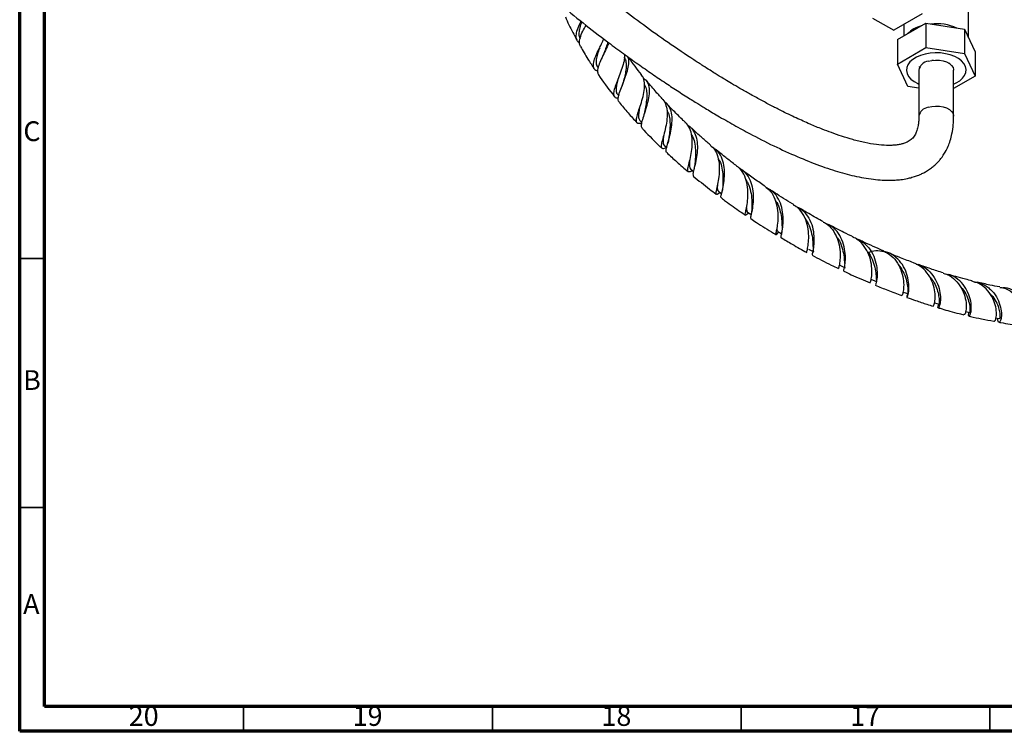
# Model space of a CAD drawing. Units: millimetres. Extents: x 5 to 995, y 5 to 995.
# Drawn here: x 5 to 203, y 5 to 148 of the extents above; entities that cross this region are included whole.
import ezdxf

# ---------------------------------------------------------------- set-up
doc = ezdxf.new("R2010")
doc.units = ezdxf.units.MM
doc.styles.add('SLDTEXTSTYLE0', font='TXT', dxfattribs={"width": 0.75})

msp = doc.modelspace()

# ---------------------------------------------------------------- linework, layer by layer
at = {"color": 5, "linetype": 'Continuous', "lineweight": 70}
for p, q in [((5, 5), (5, 995)), ((10, 10), (10, 990)), ((990, 10), (10, 10)), ((995, 5), (5, 5))]:
    msp.add_line(p, q, dxfattribs=at)
at = {"color": 7, "linetype": 'Continuous', "lineweight": 25}
for p, q in [((195.7, 144.37), (195.7, 157.6)), ((186.36, 149.17), (180.65, 145.87)), ((176.41, 148.32), (180.65, 145.87)), ((181.39, 143.97), (187.11, 147.27)), ((182.7, 147.05), (182.7, 144.72)), ((187.11, 147.27), (187.11, 142.37)), ((187.11, 147.27), (194.91, 146.06)), ((194.91, 146.06), (194.91, 141.16)), ((194.91, 146.06), (197.01, 141.55)), ((181.39, 143.97), (181.39, 139.07)), ((181.39, 139.07), (187.11, 142.37)), ((187.11, 142.37), (194.91, 141.16)), ((194.91, 141.16), (197.01, 136.65)), ((197.01, 141.55), (197.01, 136.65)), ((183.48, 134.56), (181.39, 139.07)), ((185.8, 138.51), (185.92, 138.57)), ((188.34, 139.82), (188.47, 139.88)), ((188.47, 139.88), (188.62, 139.85)), ((191.71, 139.27), (191.87, 139.24)), ((191.87, 139.24), (191.9, 139.15)), ((121.1, 138.5), (121.24, 138.28)), ((185.7, 137.86), (185.7, 128.61)), ((185.83, 138.41), (185.8, 138.51)), ((192.7, 128.61), (192.7, 137.86)), ((197.01, 136.65), (192.7, 134.17)), ((126.08, 134.75), (126.06, 134.7)), ((185.7, 134.22), (183.48, 134.56)), ((125.11, 133.01), (125.39, 132.67)), ((129.61, 127.76), (130, 127.35)), ((134.53, 122.75), (135.03, 122.28)), ((146.14, 113.38), (146.12, 113.26)), ((150.92, 109.48), (150.89, 109.34)), ((151.44, 109.03), (151.55, 109.1)), ((151.55, 109.1), (151.59, 109.13)), ((151.98, 108.77), (151.95, 108.62)), ((157.3, 105.05), (157.39, 105.13)), ((157.39, 105.13), (157.6, 105.29)), ((158.09, 104.83), (158.06, 104.69))]:
    msp.add_line(p, q, dxfattribs=at)
at = {"color": 5, "linetype": 'Continuous', "lineweight": 35}
for p, q in [((10, 100), (5, 100)), ((10, 50), (5, 50)), ((50, 10), (50, 5)), ((100, 10), (100, 5)), ((150, 10), (150, 5)), ((200, 10), (200, 5))]:
    msp.add_line(p, q, dxfattribs=at)
at = {"color": 7, "linetype": 'Continuous', "lineweight": 25, "flags": 128}
for points in [[(187.97, 141.25), (186.97, 141.08), (186.04, 140.8), (185.2, 140.44), (184.48, 140), (183.91, 139.5), (183.5, 138.94), (183.26, 138.35), (183.2, 137.75), (183.33, 137.15), (183.63, 136.57), (184.1, 136.03), (184.73, 135.55), (185.49, 135.14), (185.7, 135.05)], [(192.7, 135.05), (193.2, 135.28), (193.92, 135.72), (194.49, 136.23), (194.9, 136.78), (195.14, 137.37), (195.2, 137.97), (195.07, 138.57), (194.77, 139.15), (194.3, 139.69), (193.67, 140.17), (192.91, 140.58), (192.03, 140.91), (191.07, 141.15), (190.05, 141.29), (189.01, 141.32), (187.97, 141.25)], [(187.55, 139.64), (188.28, 139.81), (189.05, 139.88), (189.83, 139.85), (190.58, 139.72), (191.26, 139.49), (191.84, 139.19), (192.28, 138.81), (192.58, 138.39), (192.7, 137.95), (192.7, 137.86)], [(139.82, 118.01), (140.33, 117.58), (140.41, 117.51)], [(145.42, 113.53), (145.94, 113.14), (146.08, 113.04)], [(151.28, 109.34), (151.8, 108.99), (151.99, 108.86)], [(157.34, 105.45), (157.86, 105.13), (158.11, 104.98)], [(163.54, 101.88), (164.07, 101.6), (164.6, 101.31)], [(169.84, 98.65), (170.37, 98.4), (170.9, 98.14)], [(176.19, 95.77), (176.71, 95.55), (177.24, 95.33)], [(182.52, 93.26), (183.04, 93.07), (183.56, 92.88)], [(188.83, 91.12), (189.3, 90.98), (189.81, 90.82)], [(195.12, 89.37), (195.44, 89.29), (195.95, 89.16)], [(201.2, 88.06), (201.41, 88.03), (201.91, 87.94)]]:
    msp.add_lwpolyline(points, dxfattribs=at)
at = {"color": 8, "linetype": 'Continuous', "lineweight": 25, "flags": 128}
msp.add_lwpolyline([(187.55, 130.39), (188.28, 130.56), (189.05, 130.63), (189.83, 130.59), (190.58, 130.46), (191.26, 130.24), (191.84, 129.93), (192.28, 129.56), (192.58, 129.14), (192.7, 128.69), (192.7, 128.6)], dxfattribs=at)
at = {"color": 7, "linetype": 'Continuous', "lineweight": 25}
for centre, radius, start, end in [((187.74, 140.88), 6.06, 104.7264, 135.2682), ((189.23, 137), 10.17, 66.09, 96.3239), ((187.9, 137.43), 2.24, 99.0763, 168.8219)]:
    msp.add_arc(centre, radius, start, end, dxfattribs=at)
at = {"color": 8, "linetype": 'Continuous', "lineweight": 25}
msp.add_arc((187.9, 128.17), 2.24, 99.0773, 168.814, dxfattribs=at)
at = {"color": 7, "linetype": 'Continuous', "lineweight": 25}
for points, knots in [([(78.8, 196.41), (78.82, 195.93), (78.84, 194.98), (79.08, 193.44), (79.45, 191.84), (80.04, 189.98), (80.89, 187.85), (82.04, 185.52), (83.4, 183.15), (84.86, 180.87), (86.32, 178.79), (87.62, 177.05), (88.76, 175.59), (90.21, 173.8), (92.16, 171.51), (94.76, 168.64), (97.68, 165.58), (100.86, 162.43), (104.66, 158.83), (109.03, 154.92), (113.92, 150.77), (118.83, 146.82), (123.09, 143.56), (126.68, 140.92), (129.58, 138.84), (132.41, 136.88), (135.13, 135.04), (137.35, 133.59), (139.04, 132.5), (140.2, 131.77), (141.2, 131.15), (142.12, 130.59), (143.12, 129.98), (144.32, 129.26), (145.74, 128.42), (147.3, 127.52), (148.94, 126.59), (150.59, 125.68), (153.33, 124.22), (157.1, 122.33), (161.79, 120.21), (165.53, 118.75), (168.35, 117.79), (170.32, 117.2), (172.24, 116.69), (174.17, 116.27), (176.07, 115.96), (177.86, 115.77), (179.24, 115.71), (180.33, 115.72), (181.29, 115.77), (182.49, 115.9), (183.69, 116.13), (184.77, 116.43), (185.61, 116.73), (186.36, 117.06), (187.09, 117.44), (187.85, 117.91), (188.55, 118.44), (189.14, 118.97), (189.62, 119.46), (190.06, 119.96), (190.53, 120.58), (191.07, 121.45), (191.59, 122.5), (192.04, 123.72), (192.41, 125.16), (192.59, 126.44), (192.67, 127.45), (192.69, 128.02), (192.7, 128.41), (192.7, 128.61)], [0, 0, 0, 0, 0.007909, 0.015887, 0.024018, 0.032405, 0.044177, 0.056893, 0.069761, 0.08425, 0.097357, 0.108704, 0.117959, 0.126515, 0.145343, 0.166608, 0.190474, 0.216663, 0.243693, 0.282394, 0.321671, 0.361094, 0.400018, 0.423862, 0.447127, 0.469747, 0.491666, 0.512425, 0.523119, 0.532425, 0.540346, 0.546949, 0.554594, 0.564454, 0.575759, 0.588759, 0.602032, 0.615326, 0.628629, 0.668134, 0.706404, 0.742709, 0.759464, 0.775545, 0.791094, 0.806837, 0.822822, 0.837991, 0.85102, 0.856893, 0.864517, 0.874262, 0.885974, 0.894796, 0.90178, 0.907333, 0.913734, 0.920632, 0.927645, 0.933349, 0.937765, 0.942035, 0.947476, 0.954665, 0.963545, 0.971284, 0.979931, 0.990699, 0.993715, 0.996815, 1, 1, 1, 1]), ([(185.7, 128.61), (185.7, 128.53), (185.7, 128.37), (185.69, 128.14), (185.68, 127.82), (185.64, 127.33), (185.54, 126.56), (185.34, 125.72), (185.05, 125.02), (184.76, 124.55), (184.47, 124.18), (184.13, 123.87), (183.76, 123.61), (183.28, 123.34), (182.68, 123.11), (181.95, 122.92), (181.15, 122.79), (180.25, 122.72), (178.94, 122.71), (177.15, 122.86), (174.85, 123.26), (172.5, 123.85), (170.26, 124.53), (168.21, 125.24), (166.09, 126.05), (163.74, 127.02), (160.96, 128.27), (158.33, 129.54), (155.93, 130.77), (153.85, 131.88), (151.77, 133.03), (149.84, 134.13), (148.16, 135.11), (146.78, 135.94), (145.69, 136.61), (144.71, 137.21), (143.61, 137.9), (142.18, 138.8), (139.38, 140.62), (135.39, 143.3), (130.4, 146.85), (125.56, 150.46), (120.81, 154.19), (116.09, 158.08), (111.78, 161.83), (107.88, 165.41), (104.36, 168.79), (100.79, 172.42), (97.93, 175.56), (95.79, 178.05), (94.47, 179.66), (93.32, 181.13), (92.32, 182.46), (91.38, 183.76), (90.43, 185.16), (89.39, 186.79), (88.36, 188.57), (87.39, 190.47), (86.72, 192.08), (86.27, 193.42), (86.01, 194.43), (85.84, 195.45), (85.81, 196.07), (85.8, 196.39)], [0, 0, 0, 0, 0.001783, 0.003521, 0.005218, 0.009063, 0.015445, 0.025539, 0.035254, 0.043282, 0.051136, 0.059303, 0.067823, 0.076125, 0.0877, 0.097947, 0.108063, 0.119168, 0.131658, 0.154324, 0.178285, 0.201796, 0.223446, 0.24284, 0.259938, 0.28256, 0.307848, 0.335876, 0.353696, 0.372487, 0.391814, 0.409082, 0.424068, 0.436335, 0.445843, 0.452975, 0.46219, 0.474737, 0.490623, 0.536133, 0.579478, 0.621455, 0.662786, 0.703792, 0.744817, 0.775624, 0.806508, 0.837625, 0.87025, 0.883463, 0.895774, 0.906416, 0.915533, 0.924117, 0.933099, 0.943552, 0.955375, 0.965688, 0.97667, 0.982266, 0.987929, 0.993761, 1, 1, 1, 1]), ([(114.67, 148.56), (114.89, 148.02), (115.57, 146.45), (116.4, 144.92), (116.95, 143.92)], [0, 0, 0, 0, 0.338577, 1, 1, 1, 1]), ([(117.85, 147.65), (117.77, 147.52), (117.42, 146.93), (116.98, 145.92), (116.71, 144.75), (116.84, 143.85), (117.29, 143.49), (117.51, 143.32)], [0, 0, 0, 0, 0.067282, 0.307011, 0.54596, 0.783377, 1, 1, 1, 1]), ([(117.98, 147.54), (117.94, 147.43), (117.71, 146.94), (117.46, 146.09), (117.35, 145.1), (117.43, 144.46), (117.63, 144.23), (117.65, 144.2)], [0, 0, 0, 0, 0.079238, 0.373458, 0.666383, 0.957166, 1, 1, 1, 1]), ([(117.71, 142.62), (117.62, 142.82), (117.41, 143.28), (117.6, 144.34), (118.09, 145.58), (118.59, 146.45), (118.83, 146.86)], [0, 0, 0, 0, 0.2106406, 0.485212, 0.7595752, 1, 1, 1, 1]), ([(117.69, 142.6), (118.18, 141.75), (119.05, 140.22), (120.04, 138.77), (120.47, 138.13)], [0, 0, 0, 0, 0.558564, 1, 1, 1, 1]), ([(121.16, 137.69), (121.02, 137.72), (120.59, 137.81), (120.3, 138.3), (120.27, 139.16), (120.62, 140.33), (121.22, 141.7), (121.89, 143.02), (122.25, 143.8), (122.4, 144.12)], [0, 0, 0, 0, 0.0723547, 0.2336308, 0.3957053, 0.5587356, 0.7227438, 0.8873688, 1, 1, 1, 1]), ([(123.4, 143.35), (123.28, 143.08), (122.99, 142.37), (122.35, 141.1), (121.69, 139.7), (121.23, 138.44), (121.04, 137.47), (121.24, 137.09), (121.32, 136.92)], [0, 0, 0, 0, 0.114595, 0.295547, 0.478638, 0.663731, 0.850429, 1, 1, 1, 1]), ([(123.16, 143.54), (123.12, 143.37), (123, 142.85), (122.7, 142.04), (122.48, 141.42), (122.4, 141.21)], [0, 0, 0, 0, 0.235502, 0.729276, 1, 1, 1, 1]), ([(121.57, 142.36), (121.51, 142.22), (121.31, 141.67), (121.02, 140.75), (120.82, 139.72), (120.83, 138.96), (121.05, 138.64), (121.14, 138.51)], [0, 0, 0, 0, 0.089161, 0.337649, 0.585728, 0.832687, 1, 1, 1, 1]), ([(122.4, 141.21), (122.39, 141.19), (122.38, 141.15), (122.36, 141.11), (122.35, 141.09)], [0, 0, 0, 0, 0.499848, 1, 1, 1, 1]), ([(126.54, 141.03), (126.55, 140.7), (126.57, 139.98), (126.19, 138.59), (125.63, 137.05), (125.03, 135.54), (124.54, 134.21), (124.3, 133.18), (124.45, 132.53), (124.8, 132.26), (125.24, 132.29), (125.34, 132.29)], [0, 0, 0, 0, 0.102617, 0.2242674, 0.3467468, 0.4698025, 0.5931886, 0.7165266, 0.8395297, 0.962086, 1, 1, 1, 1]), ([(125.47, 131.46), (125.39, 131.58), (125.2, 131.85), (125.36, 132.73), (125.77, 133.97), (126.35, 135.44), (126.94, 136.99), (127.35, 138.47), (127.51, 139.72), (127.3, 140.29), (127.2, 140.55)], [0, 0, 0, 0, 0.099102, 0.233179, 0.366815, 0.499687, 0.631439, 0.761763, 0.89068, 1, 1, 1, 1]), ([(126.43, 140.36), (126.5, 140.28), (126.76, 139.99), (126.9, 139.25), (126.89, 138.18), (126.68, 136.96), (126.41, 135.9), (126.25, 135.32), (126.2, 135.12)], [0, 0, 0, 0, 0.073556, 0.276498, 0.481279, 0.688196, 0.897046, 1, 1, 1, 1]), ([(129.95, 136.98), (129.08, 138.07), (128.19, 139.19), (127.38, 140.41), (127.35, 140.44)], [0, 0, 0, 0, 0.969871, 1, 1, 1, 1]), ([(121.29, 136.9), (122.23, 135.56), (123.27, 134.08), (124.41, 132.71), (124.52, 132.58)], [0, 0, 0, 0, 0.898341, 1, 1, 1, 1]), ([(129.97, 127.18), (129.81, 127.14), (129.33, 127.04), (128.98, 127.23), (128.88, 127.82), (129.12, 128.82), (129.57, 130.17), (130.07, 131.75), (130.48, 133.4), (130.62, 134.95), (130.48, 136.19), (130.08, 136.72), (129.91, 136.94)], [0, 0, 0, 0, 0.05667, 0.164314, 0.272094, 0.380109, 0.488353, 0.596722, 0.705006, 0.812934, 0.920349, 1, 1, 1, 1]), ([(125.31, 136.3), (125.26, 136.09), (125.09, 135.47), (124.89, 134.57), (124.84, 133.7), (124.92, 133.19), (125.11, 133.05), (125.14, 133.02)], [0, 0, 0, 0, 0.136943, 0.407865, 0.678252, 0.947633, 1, 1, 1, 1]), ([(126.2, 135.11), (126.18, 135.05), (126.15, 134.93), (126.1, 134.81), (126.08, 134.75)], [0, 0, 0, 0, 0.565075, 1, 1, 1, 1]), ([(130.33, 136.28), (130.6, 136.07), (131.16, 135.62), (131.51, 134.5), (131.53, 133.09), (131.25, 131.51), (130.79, 129.92), (130.31, 128.46), (129.96, 127.28), (129.82, 126.52), (130, 126.34), (130.07, 126.27)], [0, 0, 0, 0, 0.106125, 0.220365, 0.3351233, 0.450707, 0.5673773, 0.6852549, 0.804268, 0.9242743, 1, 1, 1, 1]), ([(130.57, 134.87), (130.62, 134.78), (130.86, 134.43), (131.03, 133.52), (131.04, 132.19), (130.84, 130.72), (130.66, 129.82), (130.58, 129.38)], [0, 0, 0, 0, 0.064619, 0.276659, 0.51739, 0.760508, 1, 1, 1, 1]), ([(134.15, 132.06), (133.67, 132.59), (132.55, 133.81), (131.48, 135.13), (130.86, 135.88)], [0, 0, 0, 0, 0.428917, 1, 1, 1, 1]), ([(125.46, 131.44), (126.05, 130.71), (127.22, 129.26), (128.46, 127.93), (129.08, 127.28)], [0, 0, 0, 0, 0.5079594, 1, 1, 1, 1]), ([(134.13, 132.04), (134.17, 132), (134.57, 131.71), (134.93, 130.78), (135.19, 129.31), (135.07, 127.62), (134.74, 125.92), (134.32, 124.39), (133.98, 123.18), (133.85, 122.39), (134.09, 122.09), (134.49, 122.11), (134.92, 122.28), (135, 122.31)], [0, 0, 0, 0, 0.014501, 0.119117, 0.224527, 0.330747, 0.437587, 0.544972, 0.652629, 0.760348, 0.867996, 0.975518, 1, 1, 1, 1]), ([(135.05, 121.3), (135.02, 121.31), (134.85, 121.35), (134.92, 121.87), (135.16, 122.89), (135.58, 124.31), (135.96, 125.97), (136.16, 127.68), (136.07, 129.28), (135.56, 130.55), (135.01, 131.28), (134.55, 131.46), (134.51, 131.47)], [0, 0, 0, 0, 0.0256037, 0.1487941, 0.27152, 0.3936285, 0.5149244, 0.6351934, 0.7543196, 0.872366, 0.9894612, 1, 1, 1, 1]), ([(138.79, 127.34), (138.65, 127.47), (137.84, 128.23), (136.61, 129.45), (135.54, 130.58), (135.12, 131.03)], [0, 0, 0, 0, 0.112964, 0.648797, 1, 1, 1, 1]), ([(129.58, 130.22), (129.51, 129.87), (129.37, 129.1), (129.32, 128.25), (129.53, 127.92), (129.63, 127.76)], [0, 0, 0, 0, 0.299955, 0.659653, 1, 1, 1, 1]), ([(130.58, 129.4), (130.56, 129.29), (130.51, 129.08), (130.44, 128.85), (130.4, 128.73)], [0, 0, 0, 0, 0.495832, 1, 1, 1, 1]), ([(135.04, 129.8), (135.16, 129.6), (135.47, 129.08), (135.67, 128), (135.72, 126.68), (135.62, 125.37), (135.49, 124.45), (135.44, 124.08), (135.44, 124.04)], [0, 0, 0, 0, 0.128059, 0.337643, 0.548953, 0.762016, 0.976522, 1, 1, 1, 1]), ([(140.24, 117.66), (139.99, 117.55), (139.49, 117.32), (139.22, 117.45), (139.27, 118.05), (139.55, 119.14), (139.9, 120.62), (140.17, 122.35), (140.2, 124.15), (139.86, 125.77), (139.36, 126.85), (138.86, 127.21), (138.75, 127.29)], [0, 0, 0, 0, 0.099261, 0.208478, 0.317632, 0.426717, 0.535788, 0.644794, 0.753606, 0.862071, 0.969914, 1, 1, 1, 1]), ([(139.23, 126.75), (139.32, 126.72), (139.84, 126.49), (140.49, 125.64), (141.07, 124.24), (141.24, 122.55), (141.11, 120.81), (140.8, 119.17), (140.47, 117.84), (140.24, 116.9), (140.33, 116.69), (140.37, 116.58)], [0, 0, 0, 0, 0.022966, 0.1431058, 0.2636181, 0.3848789, 0.5069851, 0.6301019, 0.754142, 0.8790677, 1, 1, 1, 1]), ([(130.03, 126.23), (130.17, 126.07), (131.38, 124.75), (132.72, 123.42), (133.92, 122.3), (134.01, 122.22)], [0, 0, 0, 0, 0.111205, 0.935163, 1, 1, 1, 1]), ([(134.4, 124.72), (134.37, 124.5), (134.29, 123.92), (134.29, 123.28), (134.36, 122.86), (134.53, 122.78), (134.56, 122.77)], [0, 0, 0, 0, 0.215653, 0.57587, 0.935366, 1, 1, 1, 1]), ([(143.81, 122.82), (143.73, 122.89), (143.11, 123.4), (141.93, 124.44), (140.66, 125.57), (139.95, 126.25), (139.79, 126.4)], [0, 0, 0, 0, 0.0548, 0.456984, 0.881126, 1, 1, 1, 1]), ([(139.98, 124.9), (140.14, 124.62), (140.53, 123.95), (140.78, 122.6), (140.85, 121.08), (140.76, 119.79), (140.71, 119.18), (140.69, 118.95)], [0, 0, 0, 0, 0.160256, 0.39129, 0.624322, 0.859048, 1, 1, 1, 1]), ([(135.44, 124.05), (135.42, 123.9), (135.37, 123.59), (135.28, 123.28), (135.24, 123.12)], [0, 0, 0, 0, 0.492263, 1, 1, 1, 1]), ([(143.77, 122.79), (144.07, 122.52), (144.76, 121.9), (145.36, 120.44), (145.64, 118.67), (145.59, 116.85), (145.34, 115.2), (145.04, 113.91), (144.86, 113.1), (144.98, 112.84), (145.28, 112.95), (145.69, 113.2), (145.78, 113.26)], [0, 0, 0, 0, 0.084983, 0.193722, 0.303232, 0.413374, 0.523907, 0.634726, 0.745702, 0.85678, 0.967947, 1, 1, 1, 1]), ([(135.03, 121.28), (135.7, 120.66), (137.12, 119.32), (138.57, 118.1), (139.34, 117.45)], [0, 0, 0, 0, 0.468462, 1, 1, 1, 1]), ([(146.04, 112.19), (146.02, 112.19), (145.89, 112.18), (145.99, 112.66), (146.22, 113.68), (146.52, 115.18), (146.69, 116.94), (146.59, 118.76), (146.09, 120.42), (145.32, 121.66), (144.57, 122.09), (144.27, 122.27)], [0, 0, 0, 0, 0.027027, 0.156201, 0.284908, 0.412932, 0.540119, 0.66644, 0.791911, 0.916521, 1, 1, 1, 1]), ([(149.14, 118.56), (148.83, 118.79), (147.94, 119.46), (146.54, 120.57), (145.42, 121.47), (144.87, 121.93), (144.83, 121.96)], [0, 0, 0, 0, 0.2153213, 0.6191729, 0.9691218, 1, 1, 1, 1]), ([(139.63, 119.54), (139.63, 119.48), (139.59, 119.01), (139.56, 118.42), (139.73, 118.15), (139.82, 118.01)], [0, 0, 0, 0, 0.07, 0.535237, 1, 1, 1, 1]), ([(140.69, 118.93), (140.67, 118.78), (140.63, 118.49), (140.55, 118.19), (140.52, 118.03)], [0, 0, 0, 0, 0.49356, 1, 1, 1, 1]), ([(145.34, 120.16), (145.51, 119.87), (145.93, 119.15), (146.23, 117.76), (146.36, 116.25), (146.32, 115.05), (146.29, 114.53), (146.28, 114.36)], [0, 0, 0, 0, 0.165382, 0.404047, 0.644535, 0.886576, 1, 1, 1, 1]), ([(151.55, 109.11), (151.4, 109), (150.99, 108.7), (150.8, 108.65), (150.83, 109.09), (151.06, 110.1), (151.31, 111.58), (151.41, 113.37), (151.21, 115.25), (150.57, 116.95), (149.85, 118.08), (149.24, 118.43), (149.11, 118.5)], [0, 0, 0, 0, 0.06594, 0.17935, 0.292707, 0.406092, 0.519434, 0.632651, 0.745635, 0.858245, 0.970421, 1, 1, 1, 1]), ([(149.58, 118.14), (149.59, 118.14), (150.12, 117.97), (150.93, 117.17), (151.86, 115.75), (152.34, 113.98), (152.46, 112.15), (152.31, 110.44), (152.06, 109.1), (151.84, 108.23), (151.9, 108.1), (151.93, 108.04)], [0, 0, 0, 0, 0.000998, 0.125754, 0.250911, 0.376528, 0.50282, 0.629838, 0.757715, 0.886409, 1, 1, 1, 1]), ([(154.75, 114.54), (154.71, 114.56), (153.93, 115.08), (152.42, 116.15), (150.93, 117.2), (150.19, 117.77), (150.18, 117.77)], [0, 0, 0, 0, 0.0262768, 0.5093352, 0.995292, 1, 1, 1, 1]), ([(140.36, 116.57), (141.45, 115.68), (142.98, 114.43), (144.53, 113.27), (144.97, 112.94)], [0, 0, 0, 0, 0.712753, 1, 1, 1, 1]), ([(150.93, 115.78), (151.08, 115.58), (151.56, 114.91), (151.94, 113.47), (152.16, 111.79), (152.14, 110.55), (152.14, 110.12), (152.14, 110.02)], [0, 0, 0, 0, 0.117187, 0.384348, 0.653379, 0.924198, 1, 1, 1, 1]), ([(145.22, 114.73), (145.21, 114.68), (145.19, 114.25), (145.2, 113.81), (145.37, 113.64), (145.44, 113.56)], [0, 0, 0, 0, 0.073476, 0.597529, 1, 1, 1, 1]), ([(146.28, 114.34), (146.27, 114.16), (146.24, 113.84), (146.17, 113.52), (146.14, 113.38)], [0, 0, 0, 0, 0.555368, 1, 1, 1, 1]), ([(154.73, 114.51), (155.12, 114.2), (155.99, 113.54), (156.83, 111.97), (157.31, 110.13), (157.42, 108.27), (157.27, 106.65), (157.03, 105.44), (156.89, 104.82), (156.95, 104.73), (157.26, 105.02), (157.39, 105.13)], [0, 0, 0, 0, 0.099957, 0.216203, 0.33306, 0.450392, 0.568149, 0.686148, 0.804266, 0.922423, 1, 1, 1, 1]), ([(158.03, 104.18), (158.01, 104.23), (157.96, 104.32), (158.19, 105.21), (158.41, 106.59), (158.47, 108.34), (158.22, 110.23), (157.56, 111.99), (156.52, 113.42), (155.55, 113.94), (155.09, 114.19)], [0, 0, 0, 0, 0.124343, 0.252951, 0.381112, 0.50871, 0.63562, 0.761832, 0.887355, 1, 1, 1, 1]), ([(160.56, 110.81), (160.47, 110.87), (159.21, 111.61), (157.61, 112.63), (156.12, 113.62), (155.79, 113.84)], [0, 0, 0, 0, 0.059286, 0.792705, 1, 1, 1, 1]), ([(146.02, 112.16), (146.3, 111.95), (147.58, 110.98), (149.19, 109.84), (150.53, 108.95), (150.86, 108.73)], [0, 0, 0, 0, 0.1742006, 0.7961297, 1, 1, 1, 1]), ([(156.83, 111.67), (156.94, 111.54), (157.37, 110.99), (157.79, 109.78), (158.11, 108.27), (158.2, 106.84), (158.21, 106.16), (158.21, 105.83)], [0, 0, 0, 0, 0.076869, 0.307076, 0.538571, 0.771322, 1, 1, 1, 1]), ([(151.08, 110.28), (151.08, 110.17), (151.08, 109.69), (151.09, 109.39), (151.28, 109.38), (151.31, 109.37)], [0, 0, 0, 0, 0.195784, 0.865667, 1, 1, 1, 1]), ([(152.14, 110.01), (152.12, 109.77), (152.1, 109.33), (152.02, 108.94), (151.98, 108.77)], [0, 0, 0, 0, 0.549407, 1, 1, 1, 1]), ([(163.22, 101.29), (163.2, 101.29), (163.16, 101.3), (163.35, 101.99), (163.55, 103.25), (163.6, 104.95), (163.34, 106.85), (162.65, 108.66), (161.69, 110.05), (160.84, 110.55), (160.52, 110.74)], [0, 0, 0, 0, 0.08481, 0.223321, 0.361879, 0.500428, 0.638909, 0.777165, 0.915015, 1, 1, 1, 1]), ([(160.98, 110.44), (161.1, 110.4), (161.81, 110.2), (162.83, 109.26), (163.89, 107.73), (164.48, 105.88), (164.67, 104.03), (164.58, 102.41), (164.38, 101.25), (164.2, 100.68), (164.26, 100.71), (164.28, 100.72)], [0, 0, 0, 0, 0.028092, 0.157353, 0.286822, 0.416719, 0.547126, 0.678115, 0.809707, 0.94183, 1, 1, 1, 1]), ([(166.52, 107.39), (165.54, 107.92), (163.9, 108.82), (162.26, 109.8), (161.6, 110.2)], [0, 0, 0, 0, 0.597569, 1, 1, 1, 1]), ([(151.92, 108.02), (152.29, 107.77), (153.82, 106.74), (155.5, 105.67), (156.8, 104.9), (156.95, 104.82)], [0, 0, 0, 0, 0.225526, 0.91343, 1, 1, 1, 1]), ([(162.79, 108.09), (163.09, 107.63), (163.74, 106.65), (164.21, 104.95), (164.41, 103.35), (164.44, 102.13), (164.44, 101.44), (164.58, 101.4), (164.63, 101.38)], [0, 0, 0, 0, 0.167298, 0.348678, 0.531008, 0.714124, 0.897582, 1, 1, 1, 1]), ([(166.48, 107.32), (166.65, 107.25), (167.39, 106.95), (168.39, 105.83), (169.34, 104.14), (169.82, 102.24), (169.93, 100.45), (169.79, 99.03), (169.56, 98.13), (169.54, 98.04), (169.53, 98)], [0, 0, 0, 0, 0.03967, 0.177413, 0.315749, 0.454529, 0.59366, 0.732992, 0.872374, 1, 1, 1, 1]), ([(170.6, 97.53), (170.6, 97.54), (170.6, 97.56), (170.81, 98.34), (170.98, 99.67), (170.92, 101.42), (170.5, 103.31), (169.62, 105.06), (168.48, 106.36), (167.52, 106.78), (167.14, 106.94)], [0, 0, 0, 0, 0.101536, 0.237422, 0.372968, 0.508079, 0.642723, 0.776851, 0.910535, 1, 1, 1, 1]), ([(157.16, 106.2), (157.16, 106.02), (157.17, 105.62), (157.29, 105.53), (157.35, 105.48)], [0, 0, 0, 0, 0.437492, 1, 1, 1, 1]), ([(158.21, 105.84), (158.2, 105.65), (158.18, 105.29), (158.11, 104.97), (158.09, 104.83)], [0, 0, 0, 0, 0.558629, 1, 1, 1, 1]), ([(172.55, 104.3), (171.91, 104.61), (170.25, 105.4), (168.59, 106.28), (167.55, 106.83)], [0, 0, 0, 0, 0.381261, 1, 1, 1, 1]), ([(158.01, 104.19), (158.76, 103.74), (160.49, 102.7), (162.21, 101.76), (163.19, 101.23)], [0, 0, 0, 0, 0.433924, 1, 1, 1, 1]), ([(169.08, 104.44), (169.22, 104.27), (169.77, 103.64), (170.28, 102.26), (170.66, 100.65), (170.74, 99.49), (170.75, 99.11), (170.76, 99.01)], [0, 0, 0, 0, 0.098638, 0.364231, 0.631085, 0.89908, 1, 1, 1, 1]), ([(175.9, 95.1), (175.93, 95.14), (175.98, 95.22), (176.21, 96.12), (176.32, 97.54), (176.14, 99.33), (175.55, 101.21), (174.48, 102.87), (173.41, 103.93), (172.66, 104.18), (172.52, 104.23)], [0, 0, 0, 0, 0.1281968, 0.2677907, 0.4075789, 0.547496, 0.6874175, 0.8271899, 0.966758, 1, 1, 1, 1]), ([(173.17, 103.88), (173.54, 103.75), (174.51, 103.39), (175.72, 102.17), (176.71, 100.47), (177.24, 98.6), (177.37, 96.87), (177.24, 95.52), (177.01, 94.73), (176.98, 94.7), (176.96, 94.69)], [0, 0, 0, 0, 0.083357, 0.217619, 0.351975, 0.486592, 0.621504, 0.75684, 0.892589, 1, 1, 1, 1]), ([(178.61, 101.53), (178.59, 101.54), (177.23, 102.1), (175.55, 102.85), (173.9, 103.65), (173.58, 103.8)], [0, 0, 0, 0, 0.016165, 0.813969, 1, 1, 1, 1]), ([(175.36, 101.35), (175.46, 101.25), (175.98, 100.71), (176.52, 99.43), (176.99, 97.83), (177.11, 96.51), (177.13, 96.01), (177.14, 95.79)], [0, 0, 0, 0, 0.056934, 0.303151, 0.550337, 0.798448, 1, 1, 1, 1]), ([(178.64, 101.36), (178.11, 101.45), (177.05, 101.64), (175.99, 101.34), (175.46, 101.19)], [0, 0, 0, 0, 0.498915, 1, 1, 1, 1]), ([(178.61, 101.52), (179.15, 101.23), (180.27, 100.63), (181.51, 99.08), (182.32, 97.28), (182.67, 95.46), (182.66, 93.9), (182.48, 92.9), (182.27, 92.48), (182.28, 92.58), (182.28, 92.6)], [0, 0, 0, 0, 0.132956, 0.272719, 0.412794, 0.553026, 0.693361, 0.833645, 0.973729, 1, 1, 1, 1]), ([(183.51, 92.9), (183.51, 92.89), (183.29, 92.54), (183.27, 92.19), (183.34, 92.12), (183.59, 92.76), (183.75, 93.98), (183.65, 95.64), (183.15, 97.47), (182.19, 99.23), (180.76, 100.56), (179.59, 101.27), (178.93, 101.33), (178.9, 101.33)], [0, 0, 0, 0, 0.002986, 0.113592, 0.224318, 0.335043, 0.4457, 0.556182, 0.666441, 0.776491, 0.886312, 0.996004, 1, 1, 1, 1]), ([(184.65, 99.14), (183.78, 99.46), (182.12, 100.08), (180.44, 100.78), (179.64, 101.11)], [0, 0, 0, 0, 0.520981, 1, 1, 1, 1]), ([(164.25, 100.66), (165.53, 99.98), (167.29, 99.05), (169.05, 98.22), (169.53, 97.99)], [0, 0, 0, 0, 0.7270319, 1, 1, 1, 1]), ([(188.58, 90.46), (188.58, 90.44), (188.6, 90.33), (188.82, 90.74), (189.01, 91.71), (188.99, 93.24), (188.58, 95.02), (187.7, 96.79), (186.39, 98.3), (185.22, 98.85), (184.64, 99.13)], [0, 0, 0, 0, 0.023978, 0.1630393, 0.302487, 0.4423151, 0.5824636, 0.7227666, 0.8631229, 1, 1, 1, 1]), ([(170.58, 97.48), (171.1, 97.23), (172.87, 96.38), (174.64, 95.62), (175.89, 95.08)], [0, 0, 0, 0, 0.289995, 1, 1, 1, 1]), ([(181.55, 98.78), (181.89, 98.33), (182.61, 97.4), (183.19, 95.81), (183.46, 94.35), (183.51, 93.33), (183.48, 92.87), (183.56, 92.92), (183.58, 92.93)], [0, 0, 0, 0, 0.174922, 0.367812, 0.561382, 0.755381, 0.949421, 1, 1, 1, 1]), ([(185.16, 98.84), (185.41, 98.79), (186.3, 98.64), (187.61, 97.71), (188.89, 96.21), (189.7, 94.43), (190.05, 92.68), (190.04, 91.23), (189.81, 90.29), (189.58, 90.01), (189.48, 90.24), (189.65, 90.7), (189.7, 90.85)], [0, 0, 0, 0, 0.044177, 0.156727, 0.269172, 0.381623, 0.494166, 0.606816, 0.71963, 0.832562, 0.945557, 1, 1, 1, 1]), ([(190.61, 97.11), (189.77, 97.38), (188.13, 97.89), (186.48, 98.48), (185.67, 98.77)], [0, 0, 0, 0, 0.514023, 1, 1, 1, 1]), ([(190.59, 97.05), (191.02, 96.91), (192.08, 96.57), (193.42, 95.36), (194.51, 93.72), (195.11, 91.95), (195.28, 90.35), (195.14, 89.21), (194.88, 88.66), (194.8, 88.74), (194.77, 88.76)], [0, 0, 0, 0, 0.098384, 0.238618, 0.37899, 0.519417, 0.659737, 0.799874, 0.939661, 1, 1, 1, 1]), ([(187.83, 96.36), (188, 96.18), (188.56, 95.61), (189.15, 94.43), (189.61, 93.08), (189.78, 91.91), (189.81, 91.13), (189.77, 90.79), (189.82, 90.85), (189.83, 90.86)], [0, 0, 0, 0, 0.0816761, 0.2571887, 0.4332489, 0.609672, 0.7863255, 0.9629558, 1, 1, 1, 1]), ([(195.74, 89.22), (195.71, 89.12), (195.58, 88.68), (195.72, 88.38), (195.97, 88.49), (196.23, 89.28), (196.29, 90.61), (195.98, 92.28), (195.22, 94.03), (193.98, 95.55), (192.53, 96.58), (191.47, 96.79), (191.05, 96.87)], [0, 0, 0, 0, 0.030508, 0.142071, 0.253857, 0.365796, 0.477773, 0.589685, 0.701527, 0.813295, 0.925041, 1, 1, 1, 1]), ([(196.4, 95.5), (195.95, 95.61), (194.86, 95.88), (193.27, 96.32), (192.11, 96.66), (191.61, 96.81)], [0, 0, 0, 0, 0.282532, 0.690061, 1, 1, 1, 1]), ([(200.79, 87.46), (200.84, 87.43), (200.97, 87.37), (201.24, 87.95), (201.35, 89.1), (201.12, 90.67), (200.44, 92.38), (199.28, 93.93), (197.87, 95.05), (196.81, 95.31), (196.38, 95.42)], [0, 0, 0, 0, 0.068732, 0.206532, 0.344979, 0.483998, 0.623407, 0.763062, 0.902885, 1, 1, 1, 1]), ([(196.87, 95.27), (197.28, 95.21), (198.32, 95.08), (199.52, 94.32), (200.68, 93.23), (201.59, 91.9), (202.19, 90.21), (202.36, 88.7), (202.2, 87.61), (201.88, 87.12), (201.58, 87.23), (201.59, 87.75), (201.59, 87.99)], [0, 0, 0, 0, 0.071252, 0.183114, 0.238306, 0.349543, 0.46091, 0.572256, 0.683636, 0.795048, 0.906394, 1, 1, 1, 1]), ([(201.97, 94.29), (201.31, 94.41), (199.79, 94.69), (198.26, 95.05), (197.39, 95.25)], [0, 0, 0, 0, 0.43579, 1, 1, 1, 1]), ([(176.95, 94.65), (177.78, 94.3), (179.55, 93.56), (181.32, 92.91), (182.26, 92.56)], [0, 0, 0, 0, 0.468852, 1, 1, 1, 1]), ([(193.91, 94.47), (194.09, 94.31), (194.72, 93.74), (195.37, 92.48), (195.86, 91.01), (196, 89.85), (195.95, 89.22), (195.96, 89.23), (195.96, 89.24)], [0, 0, 0, 0, 0.078564, 0.277935, 0.477785, 0.678089, 0.878449, 1, 1, 1, 1]), ([(199.85, 93.03), (200.01, 92.9), (200.58, 92.42), (201.23, 91.36), (201.77, 90.09), (201.99, 88.96), (202.01, 88.22), (201.93, 87.89), (201.92, 87.96), (201.92, 87.97)], [0, 0, 0, 0, 0.068726, 0.247365, 0.426337, 0.605677, 0.785116, 0.964471, 1, 1, 1, 1]), ([(201.95, 94.2), (202.23, 94.17), (203.14, 94.07), (204.51, 93.25), (205.87, 91.89), (206.76, 90.26), (207.17, 88.66), (207.17, 87.38), (206.91, 86.6), (206.69, 86.58), (206.6, 86.57)], [0, 0, 0, 0, 0.060561, 0.199614, 0.338605, 0.477585, 0.616416, 0.754983, 0.893101, 1, 1, 1, 1]), ([(207.24, 87.2), (207.24, 87.11), (207.22, 86.67), (207.48, 86.36), (207.85, 86.44), (208.15, 87.18), (208.17, 88.43), (207.8, 89.99), (207.1, 91.33), (206.12, 92.54), (204.86, 93.5), (203.56, 94.1), (202.8, 94.09), (202.68, 94.09)], [0, 0, 0, 0, 0.026893, 0.138189, 0.249849, 0.361719, 0.473722, 0.585822, 0.69796, 0.753451, 0.865635, 0.978023, 1, 1, 1, 1]), ([(183.3, 92.18), (183.89, 91.97), (185.23, 91.49), (186.98, 90.91), (188.15, 90.55), (188.56, 90.42)], [0, 0, 0, 0, 0.330745, 0.766524, 1, 1, 1, 1]), ([(189.6, 90.1), (189.85, 90.03), (190.63, 89.79), (192.04, 89.39), (193.5, 89), (194.44, 88.77), (194.75, 88.69)], [0, 0, 0, 0, 0.148618, 0.449887, 0.819877, 1, 1, 1, 1]), ([(195.78, 88.44), (195.87, 88.42), (196.72, 88.2), (198.39, 87.83), (199.96, 87.55), (200.78, 87.4)], [0, 0, 0, 0, 0.0557335, 0.5066475, 1, 1, 1, 1]), ([(201.79, 87.21), (201.92, 87.18), (203.29, 86.92), (204.89, 86.69), (206.35, 86.55), (206.6, 86.52)], [0, 0, 0, 0, 0.0831855, 0.840979, 1, 1, 1, 1])]:
    msp.add_open_spline(points, degree=3, knots=knots, dxfattribs=at)

# ---------------------------------------------------------------- texts
at = {"color": 7, "linetype": 'Continuous', "lineweight": 0, "attachment_point": 2, "style": 'SLDTEXTSTYLE0'}
for s, insert, char_height in [('C', (7.46, 127.56), 3.97), ('B', (7.47, 77.56), 3.97), ('A', (7.34, 32.56), 3.97), ('20', (29.92, 10.06), 3.969), ('19', (74.92, 10.06), 3.969), ('18', (124.92, 10.06), 3.969), ('17', (174.92, 10.06), 3.969)]:
    msp.add_mtext(s, dxfattribs=dict(at, insert=insert, char_height=char_height))

doc.saveas('drawing.dxf')
